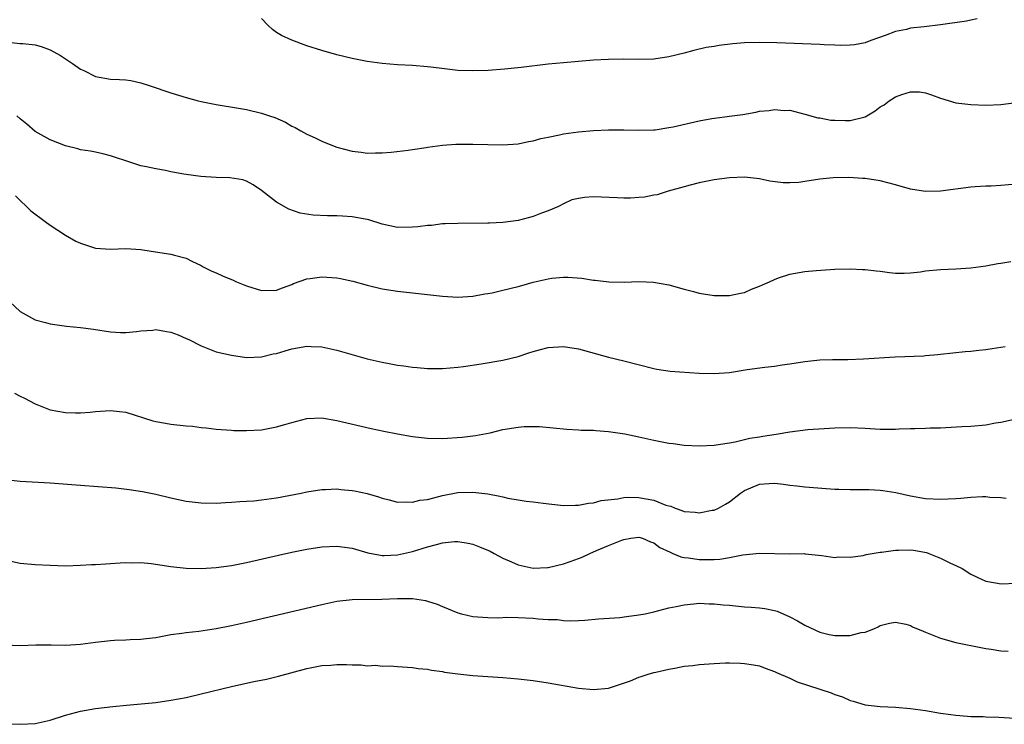
# Model space of a CAD drawing. Units: inches. Extents: x 2511000 to 2514000, y 1518000 to 1521000.
# Drawn here: x 2513327 to 2513457, y 1518312 to 1518406 of the extents above; entities that cross this region are included whole.
import ezdxf

# ---------------------------------------------------------------- set-up
doc = ezdxf.new("R2010")
doc.units = ezdxf.units.IN
doc.header["$MEASUREMENT"] = 0
doc.layers.add('LD25111518_10ft', color=254, linetype='Continuous')

msp = doc.modelspace()

# ---------------------------------------------------------------- linework, layer by layer
at = {"layer": 'LD25111518_10ft'}
for points, elevation in [([(2513453.86, 1518405.86), (2513453, 1518405.71), (2513452.43, 1518405.57), (2513449, 1518405.08), (2513446.81, 1518404.81), (2513445, 1518404.62), (2513444.46, 1518404.46), (2513443, 1518404.2), (2513441.66, 1518403.66), (2513439.77, 1518403), (2513439, 1518402.7), (2513437.59, 1518402.41), (2513437, 1518402.37), (2513435.68, 1518402.32), (2513435, 1518402.37), (2513433.58, 1518402.42), (2513433, 1518402.47), (2513427.31, 1518402.69), (2513425, 1518402.73), (2513423, 1518402.67), (2513421.45, 1518402.55), (2513419.65, 1518402.35), (2513419, 1518402.22), (2513417.93, 1518402.07), (2513416.31, 1518401.69), (2513415, 1518401.33), (2513413, 1518400.82), (2513411, 1518400.53), (2513409, 1518400.49), (2513407, 1518400.52), (2513405, 1518400.49), (2513403, 1518400.37), (2513399, 1518400.02), (2513397, 1518399.84), (2513393.43, 1518399.43), (2513391.2, 1518399.2), (2513389.02, 1518399.02), (2513387, 1518398.96), (2513385, 1518399.04), (2513383.23, 1518399.23), (2513381.45, 1518399.45), (2513381, 1518399.52), (2513379, 1518399.69), (2513377, 1518399.79), (2513375, 1518399.93), (2513373, 1518400.21), (2513371, 1518400.61), (2513369, 1518401.11), (2513367, 1518401.68), (2513365, 1518402.31), (2513363, 1518403.02), (2513361.66, 1518403.66), (2513361, 1518404.05), (2513360.44, 1518404.44), (2513359.87, 1518405), (2513359, 1518405.9)], 7480), ([(2513325, 1518402.81), (2513327, 1518402.62), (2513327.38, 1518402.62), (2513329, 1518402.44), (2513329.78, 1518402.22), (2513331, 1518401.77), (2513332.34, 1518401), (2513332.74, 1518400.74), (2513333, 1518400.58), (2513333.93, 1518399.93), (2513335, 1518399.21), (2513335.46, 1518399), (2513337, 1518398.21), (2513339, 1518397.89), (2513340.19, 1518397.81), (2513341, 1518397.78), (2513341.68, 1518397.68), (2513343, 1518397.39), (2513344.23, 1518397), (2513347, 1518396.04), (2513349, 1518395.42), (2513350.6, 1518395), (2513351, 1518394.91), (2513353, 1518394.53), (2513355.96, 1518394.04), (2513357, 1518393.85), (2513359, 1518393.37), (2513360.05, 1518393), (2513360.78, 1518392.78), (2513362.17, 1518392.17), (2513363, 1518391.66), (2513363.44, 1518391.44), (2513364.2, 1518391), (2513365, 1518390.57), (2513366.1, 1518390.1), (2513367, 1518389.65), (2513368.63, 1518389), (2513369, 1518388.86), (2513371, 1518388.33), (2513372.19, 1518388.19), (2513373, 1518388.07), (2513374.1, 1518388.1), (2513375, 1518388.09), (2513376.2, 1518388.2), (2513378.45, 1518388.45), (2513379, 1518388.56), (2513380.82, 1518388.82), (2513381, 1518388.86), (2513383, 1518389.12), (2513384.76, 1518389.24), (2513385, 1518389.25), (2513387, 1518389.27), (2513391, 1518389.15), (2513393, 1518389.29), (2513394.39, 1518389.61), (2513395, 1518389.68), (2513396.01, 1518389.99), (2513397, 1518390.17), (2513398.48, 1518390.48), (2513399, 1518390.61), (2513401, 1518390.9), (2513403, 1518391.06), (2513405, 1518391.14), (2513407, 1518391.15), (2513409, 1518391.1), (2513411, 1518391.15), (2513411.17, 1518391.17), (2513413, 1518391.44), (2513413.54, 1518391.54), (2513417, 1518392.35), (2513418.67, 1518392.67), (2513421.38, 1518393), (2513422.8, 1518393.2), (2513424.5, 1518393.5), (2513425, 1518393.61), (2513426.29, 1518393.71), (2513427, 1518393.87), (2513428.27, 1518393.73), (2513429, 1518393.75), (2513431, 1518393.24), (2513432.75, 1518392.75), (2513433, 1518392.74), (2513434.44, 1518392.44), (2513435, 1518392.45), (2513436.37, 1518392.37), (2513437, 1518392.39), (2513438.84, 1518392.84), (2513439, 1518392.87), (2513440.31, 1518393.69), (2513441, 1518394.18), (2513441.52, 1518394.48), (2513442.18, 1518395), (2513443, 1518395.51), (2513443.85, 1518395.85), (2513445, 1518396.17), (2513446.2, 1518396.2), (2513447, 1518396.05), (2513447.8, 1518395.8), (2513449, 1518395.33), (2513451, 1518394.75), (2513453, 1518394.5), (2513455, 1518394.42), (2513457, 1518394.5), (2513459, 1518394.76)], 7490), ([(2513459, 1518383.96), (2513457, 1518383.77), (2513455.7, 1518383.7), (2513455, 1518383.69), (2513453.58, 1518383.58), (2513453, 1518383.55), (2513449, 1518383.04), (2513447, 1518382.99), (2513445, 1518383.29), (2513443, 1518383.84), (2513441, 1518384.37), (2513439, 1518384.69), (2513438.71, 1518384.71), (2513436.82, 1518384.82), (2513434.78, 1518384.78), (2513433, 1518384.6), (2513431, 1518384.3), (2513430.19, 1518384.19), (2513429, 1518384.11), (2513428.12, 1518384.12), (2513426.36, 1518384.36), (2513425, 1518384.66), (2513423, 1518384.87), (2513421, 1518384.78), (2513419, 1518384.52), (2513417, 1518384.12), (2513415.83, 1518383.83), (2513415, 1518383.58), (2513412.9, 1518383), (2513411.45, 1518382.55), (2513411, 1518382.49), (2513409.76, 1518382.24), (2513409, 1518382.17), (2513407.9, 1518382.1), (2513407, 1518382.08), (2513406.14, 1518382.14), (2513403, 1518382.27), (2513401.8, 1518382.2), (2513401, 1518382.06), (2513400.14, 1518381.86), (2513399, 1518381.36), (2513398.34, 1518381), (2513397, 1518380.42), (2513396.09, 1518380.09), (2513395, 1518379.65), (2513393, 1518379.12), (2513391, 1518378.85), (2513389.21, 1518378.79), (2513389, 1518378.77), (2513385, 1518378.73), (2513383.33, 1518378.67), (2513383, 1518378.67), (2513381.51, 1518378.49), (2513381, 1518378.48), (2513379.71, 1518378.29), (2513379, 1518378.23), (2513377, 1518378.22), (2513375, 1518378.64), (2513373.2, 1518379.2), (2513373, 1518379.25), (2513371, 1518379.64), (2513369.71, 1518379.71), (2513369, 1518379.77), (2513367.75, 1518379.75), (2513365.84, 1518379.84), (2513364.12, 1518380.12), (2513362.63, 1518380.63), (2513361, 1518381.55), (2513359, 1518383.1), (2513357.88, 1518383.88), (2513357, 1518384.35), (2513356.52, 1518384.52), (2513354.79, 1518384.79), (2513353, 1518384.85), (2513350.97, 1518384.97), (2513349, 1518385.21), (2513348.72, 1518385.28), (2513347, 1518385.58), (2513346.26, 1518385.74), (2513345, 1518385.96), (2513343.75, 1518386.25), (2513343, 1518386.39), (2513341.17, 1518387), (2513339.52, 1518387.52), (2513339, 1518387.72), (2513337.97, 1518387.97), (2513337, 1518388.17), (2513336.34, 1518388.34), (2513335, 1518388.52), (2513334.64, 1518388.64), (2513333, 1518389.04), (2513331, 1518389.81), (2513329, 1518390.92), (2513327.91, 1518391.91), (2513327, 1518392.59), (2513326.57, 1518393)], 7500), ([(2513326.41, 1518382.41), (2513327, 1518381.78), (2513327.87, 1518381), (2513328.43, 1518380.43), (2513330.31, 1518379), (2513331, 1518378.52), (2513333, 1518377.19), (2513334.41, 1518376.41), (2513335, 1518376.12), (2513337, 1518375.48), (2513339, 1518375.35), (2513341, 1518375.41), (2513343, 1518375.29), (2513343.26, 1518375.26), (2513344.97, 1518375), (2513347, 1518374.67), (2513347.48, 1518374.52), (2513349, 1518374.14), (2513349.75, 1518373.75), (2513351, 1518373.15), (2513351.25, 1518373), (2513352.41, 1518372.41), (2513353, 1518372.19), (2513353.81, 1518371.81), (2513355.22, 1518371.22), (2513355.69, 1518371), (2513357, 1518370.46), (2513359, 1518369.83), (2513361, 1518369.88), (2513361.79, 1518370.21), (2513363, 1518370.65), (2513363.24, 1518370.76), (2513365, 1518371.39), (2513365.44, 1518371.44), (2513367, 1518371.65), (2513369, 1518371.52), (2513369.45, 1518371.45), (2513371.11, 1518371.11), (2513373, 1518370.57), (2513375, 1518370.06), (2513377, 1518369.75), (2513383, 1518369.08), (2513385, 1518368.98), (2513387, 1518369.12), (2513388.58, 1518369.42), (2513389, 1518369.46), (2513389.56, 1518369.56), (2513391, 1518369.89), (2513393, 1518370.4), (2513393.49, 1518370.51), (2513395, 1518370.97), (2513397, 1518371.42), (2513397.48, 1518371.48), (2513399, 1518371.6), (2513399.6, 1518371.6), (2513401.47, 1518371.47), (2513403, 1518371.24), (2513403.22, 1518371.22), (2513405.01, 1518370.99), (2513407.05, 1518370.95), (2513409, 1518371.03), (2513410.96, 1518370.96), (2513413, 1518370.61), (2513415, 1518370.05), (2513416.27, 1518369.73), (2513417, 1518369.51), (2513419, 1518369.19), (2513421, 1518369.19), (2513422.48, 1518369.52), (2513423, 1518369.59), (2513423.95, 1518370.05), (2513425, 1518370.41), (2513425.4, 1518370.6), (2513426.33, 1518371), (2513427, 1518371.32), (2513427.51, 1518371.51), (2513429, 1518372), (2513430.26, 1518372.26), (2513431, 1518372.35), (2513432.51, 1518372.51), (2513435, 1518372.69), (2513437, 1518372.74), (2513438.65, 1518372.65), (2513439, 1518372.65), (2513440.46, 1518372.46), (2513441, 1518372.41), (2513442.23, 1518372.23), (2513443, 1518372.17), (2513444.15, 1518372.15), (2513445, 1518372.19), (2513446.33, 1518372.33), (2513447, 1518372.44), (2513449, 1518372.63), (2513451, 1518372.72), (2513453, 1518372.87), (2513455, 1518373.14), (2513456.59, 1518373.41), (2513457, 1518373.47), (2513458.29, 1518373.71)], 7510), ([(2513325, 1518368.95), (2513327, 1518367.08), (2513329, 1518365.96), (2513330.39, 1518365.61), (2513331, 1518365.42), (2513333.14, 1518365.14), (2513335, 1518364.96), (2513336.74, 1518364.74), (2513339, 1518364.38), (2513340.29, 1518364.29), (2513341, 1518364.27), (2513342.41, 1518364.41), (2513343, 1518364.5), (2513344.6, 1518364.6), (2513345, 1518364.66), (2513346.4, 1518364.4), (2513347, 1518364.32), (2513347.97, 1518363.97), (2513349, 1518363.51), (2513349.37, 1518363.37), (2513351, 1518362.5), (2513353, 1518361.73), (2513355, 1518361.26), (2513357, 1518360.99), (2513359, 1518361.04), (2513360.56, 1518361.44), (2513361, 1518361.5), (2513362.13, 1518361.87), (2513363, 1518362.12), (2513363.77, 1518362.23), (2513365, 1518362.48), (2513365.56, 1518362.44), (2513367, 1518362.38), (2513369, 1518361.95), (2513373, 1518360.8), (2513375, 1518360.34), (2513376.15, 1518360.15), (2513377, 1518359.97), (2513377.87, 1518359.87), (2513379, 1518359.69), (2513379.64, 1518359.64), (2513381, 1518359.51), (2513383, 1518359.5), (2513385, 1518359.67), (2513385.78, 1518359.78), (2513388.12, 1518360.12), (2513391, 1518360.6), (2513393, 1518361.09), (2513394.43, 1518361.57), (2513395, 1518361.75), (2513395.97, 1518362.03), (2513397, 1518362.29), (2513399, 1518362.43), (2513401, 1518362.12), (2513405, 1518361.03), (2513407, 1518360.54), (2513411, 1518359.49), (2513411.41, 1518359.41), (2513413.15, 1518359.15), (2513417, 1518358.91), (2513419, 1518358.83), (2513421, 1518358.98), (2513423.37, 1518359.37), (2513425.69, 1518359.69), (2513427, 1518359.84), (2513428.01, 1518360.01), (2513429, 1518360.14), (2513431, 1518360.46), (2513432.61, 1518360.61), (2513433, 1518360.66), (2513434.69, 1518360.69), (2513435, 1518360.71), (2513436.72, 1518360.72), (2513438.78, 1518360.78), (2513442.96, 1518361.04), (2513446.79, 1518361.21), (2513447, 1518361.24), (2513448.63, 1518361.37), (2513449, 1518361.43), (2513452.25, 1518361.75), (2513453, 1518361.79), (2513454.07, 1518361.93), (2513455, 1518362.01), (2513455.84, 1518362.16), (2513457.57, 1518362.43)], 7520), ([(2513326.24, 1518356.24), (2513327, 1518355.84), (2513327.58, 1518355.58), (2513329, 1518354.81), (2513331, 1518354.03), (2513333, 1518353.67), (2513334.36, 1518353.64), (2513335, 1518353.65), (2513336.27, 1518353.73), (2513337, 1518353.81), (2513339, 1518353.93), (2513340.18, 1518353.82), (2513341, 1518353.71), (2513344.59, 1518352.59), (2513345, 1518352.5), (2513346.26, 1518352.26), (2513347, 1518352.15), (2513349, 1518351.92), (2513349.85, 1518351.85), (2513351, 1518351.7), (2513351.65, 1518351.64), (2513353, 1518351.49), (2513355, 1518351.33), (2513355.31, 1518351.31), (2513357, 1518351.27), (2513359, 1518351.4), (2513361, 1518351.76), (2513362.1, 1518352.1), (2513363, 1518352.35), (2513365, 1518352.87), (2513367, 1518352.95), (2513369, 1518352.62), (2513373.55, 1518351.55), (2513375.2, 1518351.2), (2513377, 1518350.84), (2513379, 1518350.49), (2513381, 1518350.26), (2513383, 1518350.25), (2513385.58, 1518350.42), (2513387.37, 1518350.63), (2513389.31, 1518351), (2513391, 1518351.41), (2513393, 1518351.74), (2513393.81, 1518351.8), (2513395, 1518351.83), (2513395.82, 1518351.82), (2513397.65, 1518351.65), (2513399.45, 1518351.45), (2513401, 1518351.4), (2513401.35, 1518351.35), (2513403, 1518351.34), (2513403.29, 1518351.29), (2513405, 1518351.18), (2513407.16, 1518350.84), (2513409, 1518350.46), (2513411, 1518350.02), (2513413, 1518349.63), (2513413.57, 1518349.57), (2513415, 1518349.35), (2513417, 1518349.24), (2513419, 1518349.33), (2513420.42, 1518349.58), (2513421, 1518349.65), (2513421.77, 1518349.77), (2513423.71, 1518350.29), (2513425, 1518350.46), (2513425.45, 1518350.55), (2513427.19, 1518350.81), (2513429, 1518351.12), (2513431.42, 1518351.42), (2513433.57, 1518351.57), (2513435, 1518351.63), (2513437, 1518351.67), (2513439, 1518351.59), (2513441, 1518351.48), (2513441.49, 1518351.49), (2513443, 1518351.48), (2513443.51, 1518351.51), (2513445, 1518351.55), (2513445.57, 1518351.57), (2513447, 1518351.59), (2513447.63, 1518351.63), (2513449, 1518351.66), (2513451.8, 1518351.8), (2513453, 1518351.88), (2513455, 1518352.06), (2513456.29, 1518352.29), (2513457, 1518352.4), (2513458.81, 1518352.81)], 7530), ([(2513325, 1518344.79), (2513327, 1518344.59), (2513331, 1518344.35), (2513335, 1518344.06), (2513339.67, 1518343.67), (2513341.48, 1518343.48), (2513343.22, 1518343.22), (2513345, 1518342.85), (2513347, 1518342.37), (2513349, 1518341.93), (2513351, 1518341.68), (2513353, 1518341.67), (2513354.24, 1518341.76), (2513355, 1518341.79), (2513356.11, 1518341.89), (2513357, 1518341.92), (2513357.98, 1518341.98), (2513359, 1518342.08), (2513361, 1518342.37), (2513364.24, 1518343), (2513365, 1518343.18), (2513367, 1518343.49), (2513367.48, 1518343.48), (2513369, 1518343.55), (2513369.49, 1518343.49), (2513371, 1518343.35), (2513371.3, 1518343.3), (2513373, 1518342.92), (2513374.49, 1518342.49), (2513375, 1518342.31), (2513375.9, 1518342.1), (2513377, 1518341.81), (2513378.15, 1518341.85), (2513379, 1518341.78), (2513379.96, 1518342.04), (2513381, 1518342.16), (2513382.52, 1518342.52), (2513383, 1518342.66), (2513385, 1518343.05), (2513387, 1518343.13), (2513389, 1518342.9), (2513390.6, 1518342.6), (2513391, 1518342.49), (2513391.66, 1518342.34), (2513393, 1518342.1), (2513394.06, 1518341.94), (2513395, 1518341.83), (2513396.34, 1518341.66), (2513399, 1518341.37), (2513400.59, 1518341.41), (2513401, 1518341.39), (2513402.34, 1518341.66), (2513403, 1518341.7), (2513404, 1518342), (2513406.23, 1518342.23), (2513407, 1518342.41), (2513407.55, 1518342.45), (2513409, 1518342.43), (2513409.72, 1518342.28), (2513411, 1518342.06), (2513412.59, 1518341.41), (2513413, 1518341.29), (2513413.24, 1518341.24), (2513413.8, 1518341), (2513414.7, 1518340.7), (2513415, 1518340.57), (2513416.46, 1518340.46), (2513417, 1518340.38), (2513418.71, 1518340.71), (2513419, 1518340.74), (2513419.55, 1518341), (2513420.49, 1518341.51), (2513421, 1518341.83), (2513422.48, 1518343), (2513423, 1518343.34), (2513425, 1518344.19), (2513426.27, 1518344.27), (2513427, 1518344.3), (2513428.17, 1518344.17), (2513429, 1518344.04), (2513429.95, 1518343.95), (2513431, 1518343.83), (2513435, 1518343.53), (2513435.52, 1518343.52), (2513437, 1518343.47), (2513437.49, 1518343.49), (2513439.48, 1518343.48), (2513441, 1518343.39), (2513441.35, 1518343.35), (2513443.06, 1518343.06), (2513445, 1518342.63), (2513447, 1518342.28), (2513449, 1518342.17), (2513451, 1518342.26), (2513451.69, 1518342.31), (2513453, 1518342.44), (2513454.54, 1518342.54), (2513455, 1518342.54), (2513455.53, 1518342.47), (2513457, 1518342.4), (2513457.67, 1518342.33)], 7540), ([(2513325, 1518334.13), (2513327, 1518333.69), (2513329, 1518333.54), (2513331, 1518333.42), (2513333, 1518333.37), (2513335, 1518333.43), (2513336.48, 1518333.52), (2513337, 1518333.54), (2513338.38, 1518333.62), (2513339, 1518333.65), (2513340.26, 1518333.74), (2513341, 1518333.77), (2513341.74, 1518333.74), (2513343, 1518333.77), (2513344.36, 1518333.64), (2513347, 1518333.25), (2513349, 1518333.06), (2513351, 1518333.01), (2513353, 1518333.11), (2513355, 1518333.39), (2513357, 1518333.8), (2513361.23, 1518334.77), (2513363, 1518335.16), (2513365, 1518335.56), (2513367, 1518335.87), (2513369, 1518335.97), (2513371, 1518335.68), (2513373.08, 1518335.08), (2513374.75, 1518334.75), (2513375, 1518334.72), (2513375.26, 1518334.74), (2513377, 1518334.8), (2513379, 1518335.23), (2513381, 1518335.85), (2513382.19, 1518336.19), (2513383, 1518336.38), (2513384.56, 1518336.56), (2513385, 1518336.57), (2513386.37, 1518336.37), (2513387, 1518336.2), (2513387.89, 1518335.89), (2513389.28, 1518335.28), (2513389.84, 1518335), (2513391, 1518334.36), (2513392.12, 1518333.88), (2513393, 1518333.47), (2513395, 1518333.02), (2513396.88, 1518333.12), (2513397, 1518333.11), (2513399, 1518333.6), (2513400.03, 1518333.97), (2513401, 1518334.34), (2513401.5, 1518334.5), (2513402.5, 1518335), (2513403.38, 1518335.38), (2513405, 1518336.03), (2513406.75, 1518336.75), (2513407, 1518336.83), (2513407.94, 1518337), (2513409, 1518337.14), (2513409.48, 1518337), (2513410.55, 1518336.55), (2513411, 1518336.42), (2513411.8, 1518335.8), (2513413.14, 1518335.14), (2513413.52, 1518335), (2513414.56, 1518334.56), (2513415, 1518334.47), (2513415.59, 1518334.41), (2513417, 1518334.21), (2513419, 1518334.21), (2513419.76, 1518334.24), (2513421, 1518334.44), (2513422.8, 1518334.8), (2513425.01, 1518335.01), (2513429, 1518334.96), (2513430.97, 1518334.97), (2513431.06, 1518334.94), (2513433.28, 1518334.72), (2513435, 1518334.46), (2513435.44, 1518334.56), (2513437, 1518334.52), (2513438.73, 1518334.73), (2513439.15, 1518334.85), (2513441, 1518335.15), (2513441.16, 1518335.16), (2513443, 1518335.44), (2513443.43, 1518335.43), (2513445, 1518335.48), (2513445.42, 1518335.42), (2513447.12, 1518335.12), (2513447.46, 1518335), (2513449, 1518334.36), (2513450.29, 1518333.71), (2513451, 1518333.41), (2513451.84, 1518333), (2513453, 1518332.24), (2513453.83, 1518331.83), (2513455, 1518331.33), (2513455.26, 1518331.26), (2513457.02, 1518330.98), (2513459, 1518331.07)], 7550), ([(2513325, 1518322.86), (2513327, 1518322.8), (2513329.11, 1518322.89), (2513331.12, 1518322.88), (2513333, 1518322.84), (2513335, 1518322.96), (2513337, 1518323.24), (2513339, 1518323.47), (2513339.5, 1518323.5), (2513341, 1518323.55), (2513341.59, 1518323.59), (2513343, 1518323.61), (2513343.71, 1518323.71), (2513345, 1518323.87), (2513347, 1518324.24), (2513348.42, 1518324.41), (2513349, 1518324.52), (2513350.69, 1518324.69), (2513353, 1518325.03), (2513355, 1518325.42), (2513357, 1518325.88), (2513367, 1518328.23), (2513369, 1518328.67), (2513371, 1518328.9), (2513374.93, 1518328.93), (2513377, 1518329.04), (2513379, 1518329.04), (2513380.75, 1518328.75), (2513381, 1518328.68), (2513382.26, 1518328.26), (2513383, 1518327.95), (2513385, 1518327.14), (2513385.51, 1518327), (2513387, 1518326.65), (2513389, 1518326.48), (2513390.47, 1518326.47), (2513391.47, 1518326.53), (2513393, 1518326.52), (2513395, 1518326.43), (2513395.66, 1518326.34), (2513397, 1518326.24), (2513398.22, 1518326.22), (2513399, 1518326.1), (2513399.95, 1518326.05), (2513401, 1518326.12), (2513401.86, 1518326.14), (2513403.68, 1518326.32), (2513406.5, 1518326.5), (2513407.35, 1518326.65), (2513409, 1518326.84), (2513409.84, 1518327), (2513411, 1518327.25), (2513413, 1518327.78), (2513413.95, 1518327.95), (2513415, 1518328.2), (2513416.29, 1518328.29), (2513417, 1518328.38), (2513418.32, 1518328.32), (2513419, 1518328.33), (2513420.19, 1518328.19), (2513421, 1518328.14), (2513423, 1518327.93), (2513423.89, 1518327.89), (2513425, 1518327.76), (2513425.69, 1518327.69), (2513427, 1518327.41), (2513427.32, 1518327.32), (2513429, 1518326.6), (2513430.05, 1518326.05), (2513431, 1518325.48), (2513433, 1518324.54), (2513434.25, 1518324.25), (2513435, 1518324.11), (2513437, 1518324.13), (2513438.49, 1518324.49), (2513439, 1518324.57), (2513440.15, 1518325), (2513440.73, 1518325.27), (2513441, 1518325.44), (2513442.23, 1518325.77), (2513443, 1518325.9), (2513444.39, 1518325.61), (2513445, 1518325.42), (2513445.27, 1518325.27), (2513446.67, 1518324.67), (2513447, 1518324.56), (2513448.1, 1518324.1), (2513449, 1518323.76), (2513451, 1518323.18), (2513451.92, 1518323), (2513453, 1518322.77), (2513455, 1518322.4), (2513455.68, 1518322.32), (2513457, 1518322.07), (2513457.96, 1518322.04)], 7560), ([(2513324.44, 1518312.44), (2513327, 1518312.34), (2513329, 1518312.43), (2513331, 1518312.88), (2513333, 1518313.55), (2513335, 1518314.09), (2513337, 1518314.43), (2513339.3, 1518314.7), (2513341.12, 1518314.88), (2513343.04, 1518315.04), (2513345, 1518315.23), (2513347, 1518315.52), (2513349, 1518315.91), (2513351, 1518316.37), (2513355, 1518317.34), (2513358, 1518318), (2513359.66, 1518318.34), (2513361.27, 1518318.73), (2513365, 1518319.75), (2513365.91, 1518319.91), (2513367, 1518320.14), (2513368.2, 1518320.2), (2513369, 1518320.27), (2513370.26, 1518320.26), (2513371, 1518320.21), (2513372.22, 1518320.22), (2513373, 1518320.11), (2513374.16, 1518320.16), (2513375, 1518320.04), (2513376.07, 1518320.07), (2513377, 1518319.99), (2513379, 1518319.86), (2513379.76, 1518319.76), (2513381, 1518319.63), (2513381.52, 1518319.52), (2513383, 1518319.34), (2513383.27, 1518319.27), (2513385.03, 1518319.03), (2513387, 1518318.81), (2513389, 1518318.66), (2513391, 1518318.55), (2513393, 1518318.37), (2513395, 1518318.13), (2513397, 1518317.84), (2513401, 1518317.12), (2513403, 1518316.94), (2513405, 1518317.15), (2513407.9, 1518318.1), (2513409, 1518318.58), (2513409.32, 1518318.68), (2513410.26, 1518319), (2513411, 1518319.22), (2513411.27, 1518319.27), (2513413, 1518319.67), (2513413.78, 1518319.78), (2513415, 1518320.03), (2513416.15, 1518320.15), (2513417, 1518320.28), (2513419, 1518320.42), (2513420.48, 1518320.48), (2513421, 1518320.48), (2513422.46, 1518320.46), (2513423, 1518320.42), (2513424.22, 1518320.22), (2513425, 1518320.07), (2513425.77, 1518319.77), (2513427, 1518319.36), (2513427.23, 1518319.23), (2513429, 1518318.47), (2513429.99, 1518317.99), (2513434.5, 1518316.5), (2513435, 1518316.28), (2513435.98, 1518315.98), (2513437, 1518315.48), (2513437.4, 1518315.4), (2513439, 1518314.91), (2513441, 1518314.71), (2513443, 1518314.61), (2513445, 1518314.44), (2513447, 1518314.17), (2513449, 1518313.83), (2513450.36, 1518313.64), (2513451, 1518313.53), (2513452.58, 1518313.42), (2513453, 1518313.36), (2513454.63, 1518313.37), (2513455, 1518313.33), (2513456.7, 1518313.3), (2513458.84, 1518313.16)], 7570)]:
    msp.add_lwpolyline(points, dxfattribs=dict(at, elevation=elevation))

doc.saveas('drawing.dxf')
